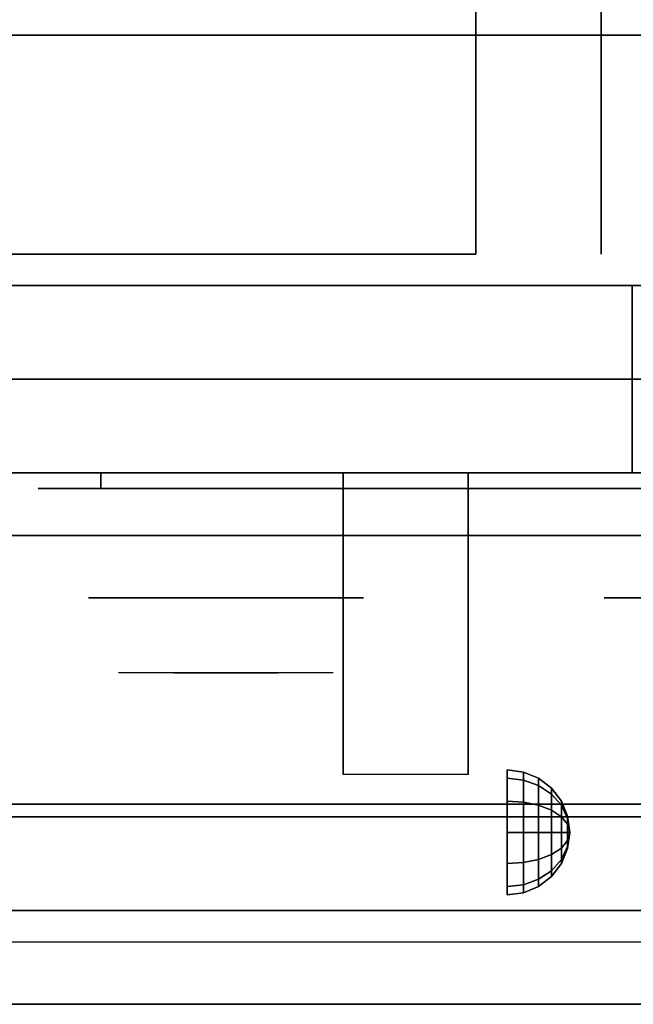
# Model space of a CAD drawing. Extents: x -100 to 100, y -21 to 21.
# Drawn here: x 18 to 23, y -21 to -13 of the extents above; entities that cross this region are included whole.
import ezdxf

# ---------------------------------------------------------------- set-up
doc = ezdxf.new("R2010")
doc.units = 0
for name, color, linetype in [('3D', 254, 'CONTINUOUS'), ('3D-BLACK', 250, 'CONTINUOUS'), ('3D-CHROME', 254, 'CONTINUOUS'), ('3D-FLAT', 7, 'CONTINUOUS'), ('3D-NON', 43, 'CONTINUOUS'), ('3D-VHC', 1, 'CONTINUOUS')]:
    doc.layers.add(name, color=color, linetype=linetype)

msp = doc.modelspace()

# ---------------------------------------------------------------- linework, layer by layer
at = {"layer": '3D', "extrusion": (1, 0, 0)}
msp.add_circle((-19.575, 24.25, 22.25), 0.5, dxfattribs=at)
msp.add_arc((-20.8358, 19.7436, 20.9375), 4.9019, 32.46623, 62.82066, dxfattribs=at)
at = {"layer": '3D'}
for points in [[(22.3794, -19.092, 24.25), (22.25, -19.075, 24.25), (22.25, -19.142, 24.5), (22.3794, -19.1567, 24.4915)], [(22.3794, -19.1567, 24.0085), (22.25, -19.142, 24), (22.25, -19.075, 24.25), (22.3794, -19.092, 24.25)], [(22.5, -19.142, 24.25), (22.3794, -19.092, 24.25), (22.3794, -19.1567, 24.4915), (22.5, -19.2, 24.4665)], [(22.5, -19.2, 24.0335), (22.3794, -19.1567, 24.0085), (22.3794, -19.092, 24.25), (22.5, -19.142, 24.25)], [(22.3794, -19.1567, 24.4915), (22.25, -19.142, 24.5), (22.25, -19.325, 24.683), (22.3794, -19.3335, 24.6683)], [(22.3794, -19.3335, 23.8317), (22.25, -19.325, 23.817), (22.25, -19.142, 24), (22.3794, -19.1567, 24.0085)], [(22.5, -19.2, 24.4665), (22.3794, -19.1567, 24.4915), (22.3794, -19.3335, 24.6683), (22.5, -19.3585, 24.625)], [(22.5, -19.3585, 23.875), (22.3794, -19.3335, 23.8317), (22.3794, -19.1567, 24.0085), (22.5, -19.2, 24.0335)], [(22.6036, -19.2214, 24.25), (22.5, -19.142, 24.25), (22.5, -19.2, 24.4665), (22.6036, -19.2688, 24.4268)], [(22.6036, -19.2688, 24.0732), (22.5, -19.2, 24.0335), (22.5, -19.142, 24.25), (22.6036, -19.2214, 24.25)], [(22.6036, -19.2688, 24.4268), (22.5, -19.2, 24.4665), (22.5, -19.3585, 24.625), (22.6036, -19.3982, 24.5562)], [(22.6036, -19.3982, 23.9438), (22.5, -19.3585, 23.875), (22.5, -19.2, 24.0335), (22.6036, -19.2688, 24.0732)], [(22.683, -19.325, 24.25), (22.6036, -19.2214, 24.25), (22.6036, -19.2688, 24.4268), (22.683, -19.3585, 24.375)], [(22.683, -19.3585, 24.125), (22.6036, -19.2688, 24.0732), (22.6036, -19.2214, 24.25), (22.683, -19.325, 24.25)], [(22.683, -19.3585, 24.375), (22.6036, -19.2688, 24.4268), (22.6036, -19.3982, 24.5562), (22.683, -19.45, 24.4665)], [(22.683, -19.45, 24.0335), (22.6036, -19.3982, 23.9438), (22.6036, -19.2688, 24.0732), (22.683, -19.3585, 24.125)], [(22.3794, -19.3335, 24.6683), (22.25, -19.325, 24.683), (22.25, -19.575, 24.75), (22.3794, -19.575, 24.733)], [(22.3794, -19.575, 23.767), (22.25, -19.575, 23.75), (22.25, -19.325, 23.817), (22.3794, -19.3335, 23.8317)], [(22.5, -19.3585, 24.625), (22.3794, -19.3335, 24.6683), (22.3794, -19.575, 24.733), (22.5, -19.575, 24.683)], [(22.5, -19.575, 23.817), (22.3794, -19.575, 23.767), (22.3794, -19.3335, 23.8317), (22.5, -19.3585, 23.875)], [(22.6036, -19.3982, 24.5562), (22.5, -19.3585, 24.625), (22.5, -19.575, 24.683), (22.6036, -19.575, 24.6036)], [(22.6036, -19.575, 23.8964), (22.5, -19.575, 23.817), (22.5, -19.3585, 23.875), (22.6036, -19.3982, 23.9438)], [(22.733, -19.4456, 24.25), (22.683, -19.325, 24.25), (22.683, -19.3585, 24.375), (22.733, -19.4629, 24.3147)], [(22.733, -19.4629, 24.1853), (22.683, -19.3585, 24.125), (22.683, -19.325, 24.25), (22.733, -19.4456, 24.25)], [(22.733, -19.4629, 24.3147), (22.683, -19.3585, 24.375), (22.683, -19.45, 24.4665), (22.733, -19.5103, 24.3621)], [(22.733, -19.5103, 24.1379), (22.683, -19.45, 24.0335), (22.683, -19.3585, 24.125), (22.733, -19.4629, 24.1853)], [(22.683, -19.45, 24.4665), (22.6036, -19.3982, 24.5562), (22.6036, -19.575, 24.6036), (22.683, -19.575, 24.5)], [(22.683, -19.575, 24), (22.6036, -19.575, 23.8964), (22.6036, -19.3982, 23.9438), (22.683, -19.45, 24.0335)], [(22.733, -19.5103, 24.3621), (22.683, -19.45, 24.4665), (22.683, -19.575, 24.5), (22.733, -19.575, 24.3794)], [(22.733, -19.575, 24.1206), (22.683, -19.575, 24), (22.683, -19.45, 24.0335), (22.733, -19.5103, 24.1379)], [(22.75, -19.575, 24.25), (22.733, -19.4456, 24.25), (22.733, -19.4629, 24.3147), (22.75, -19.575, 24.25)], [(22.75, -19.575, 24.25), (22.733, -19.4629, 24.1853), (22.733, -19.4456, 24.25), (22.75, -19.575, 24.25)], [(22.75, -19.575, 24.25), (22.733, -19.4629, 24.3147), (22.733, -19.5103, 24.3621), (22.75, -19.575, 24.25)], [(22.75, -19.575, 24.25), (22.733, -19.5103, 24.1379), (22.733, -19.4629, 24.1853), (22.75, -19.575, 24.25)], [(22.75, -19.575, 24.25), (22.733, -19.5103, 24.3621), (22.733, -19.575, 24.3794), (22.75, -19.575, 24.25)], [(22.75, -19.575, 24.25), (22.733, -19.575, 24.1206), (22.733, -19.5103, 24.1379), (22.75, -19.575, 24.25)], [(22.3794, -19.8165, 23.8317), (22.25, -19.825, 23.817), (22.25, -19.575, 23.75), (22.3794, -19.575, 23.767)], [(22.3794, -19.575, 24.733), (22.25, -19.575, 24.75), (22.25, -19.825, 24.683), (22.3794, -19.8165, 24.6683)], [(22.5, -19.7915, 23.875), (22.3794, -19.8165, 23.8317), (22.3794, -19.575, 23.767), (22.5, -19.575, 23.817)], [(22.5, -19.575, 24.683), (22.3794, -19.575, 24.733), (22.3794, -19.8165, 24.6683), (22.5, -19.7915, 24.625)], [(22.6036, -19.7518, 23.9438), (22.5, -19.7915, 23.875), (22.5, -19.575, 23.817), (22.6036, -19.575, 23.8964)], [(22.6036, -19.575, 24.6036), (22.5, -19.575, 24.683), (22.5, -19.7915, 24.625), (22.6036, -19.7518, 24.5562)], [(22.683, -19.7, 24.0335), (22.6036, -19.7518, 23.9438), (22.6036, -19.575, 23.8964), (22.683, -19.575, 24)], [(22.683, -19.575, 24.5), (22.6036, -19.575, 24.6036), (22.6036, -19.7518, 24.5562), (22.683, -19.7, 24.4665)], [(22.733, -19.6397, 24.1379), (22.683, -19.7, 24.0335), (22.683, -19.575, 24), (22.733, -19.575, 24.1206)], [(22.733, -19.575, 24.3794), (22.683, -19.575, 24.5), (22.683, -19.7, 24.4665), (22.733, -19.6397, 24.3621)], [(22.75, -19.575, 24.25), (22.733, -19.6397, 24.1379), (22.733, -19.575, 24.1206), (22.75, -19.575, 24.25)], [(22.75, -19.575, 24.25), (22.733, -19.6871, 24.1853), (22.733, -19.6397, 24.1379), (22.75, -19.575, 24.25)], [(22.75, -19.575, 24.25), (22.733, -19.7044, 24.25), (22.733, -19.6871, 24.1853), (22.75, -19.575, 24.25)], [(22.75, -19.575, 24.25), (22.733, -19.6871, 24.3147), (22.733, -19.7044, 24.25), (22.75, -19.575, 24.25)], [(22.75, -19.575, 24.25), (22.733, -19.6397, 24.3621), (22.733, -19.6871, 24.3147), (22.75, -19.575, 24.25)], [(22.75, -19.575, 24.25), (22.733, -19.575, 24.3794), (22.733, -19.6397, 24.3621), (22.75, -19.575, 24.25)], [(22.733, -19.6871, 24.1853), (22.683, -19.7915, 24.125), (22.683, -19.7, 24.0335), (22.733, -19.6397, 24.1379)], [(22.733, -19.6397, 24.3621), (22.683, -19.7, 24.4665), (22.683, -19.7915, 24.375), (22.733, -19.6871, 24.3147)], [(22.733, -19.7044, 24.25), (22.683, -19.825, 24.25), (22.683, -19.7915, 24.125), (22.733, -19.6871, 24.1853)], [(22.733, -19.6871, 24.3147), (22.683, -19.7915, 24.375), (22.683, -19.825, 24.25), (22.733, -19.7044, 24.25)], [(22.6036, -19.8812, 24.0732), (22.5, -19.95, 24.0335), (22.5, -19.7915, 23.875), (22.6036, -19.7518, 23.9438)], [(22.6036, -19.7518, 24.5562), (22.5, -19.7915, 24.625), (22.5, -19.95, 24.4665), (22.6036, -19.8812, 24.4268)], [(22.683, -19.7915, 24.125), (22.6036, -19.8812, 24.0732), (22.6036, -19.7518, 23.9438), (22.683, -19.7, 24.0335)], [(22.683, -19.7, 24.4665), (22.6036, -19.7518, 24.5562), (22.6036, -19.8812, 24.4268), (22.683, -19.7915, 24.375)], [(22.3794, -19.9933, 24.0085), (22.25, -20.008, 24), (22.25, -19.825, 23.817), (22.3794, -19.8165, 23.8317)], [(22.3794, -19.8165, 24.6683), (22.25, -19.825, 24.683), (22.25, -20.008, 24.5), (22.3794, -19.9933, 24.4915)], [(22.5, -19.95, 24.0335), (22.3794, -19.9933, 24.0085), (22.3794, -19.8165, 23.8317), (22.5, -19.7915, 23.875)], [(22.5, -19.7915, 24.625), (22.3794, -19.8165, 24.6683), (22.3794, -19.9933, 24.4915), (22.5, -19.95, 24.4665)], [(22.683, -19.825, 24.25), (22.6036, -19.9286, 24.25), (22.6036, -19.8812, 24.0732), (22.683, -19.7915, 24.125)], [(22.683, -19.7915, 24.375), (22.6036, -19.8812, 24.4268), (22.6036, -19.9286, 24.25), (22.683, -19.825, 24.25)], [(22.6036, -19.9286, 24.25), (22.5, -20.008, 24.25), (22.5, -19.95, 24.0335), (22.6036, -19.8812, 24.0732)], [(22.6036, -19.8812, 24.4268), (22.5, -19.95, 24.4665), (22.5, -20.008, 24.25), (22.6036, -19.9286, 24.25)], [(22.3794, -20.058, 24.25), (22.25, -20.075, 24.25), (22.25, -20.008, 24), (22.3794, -19.9933, 24.0085)], [(22.3794, -19.9933, 24.4915), (22.25, -20.008, 24.5), (22.25, -20.075, 24.25), (22.3794, -20.058, 24.25)], [(22.5, -20.008, 24.25), (22.3794, -20.058, 24.25), (22.3794, -19.9933, 24.0085), (22.5, -19.95, 24.0335)], [(22.5, -19.95, 24.4665), (22.3794, -19.9933, 24.4915), (22.3794, -20.058, 24.25), (22.5, -20.008, 24.25)], [(27.9, -20.2, 36), (-7.9, -20.2, 36), (-7.9, -20.95, 35.25), (27.9, -20.95, 35.25)]]:
    msp.add_3dface(points, dxfattribs=at)
at = {"layer": '3D-BLACK', "extrusion": (0, 1, 0)}
msp.add_arc((-19, 30.5, -16.825), 0.5, 270, 90, dxfattribs=at)
at = {"layer": '3D-BLACK'}
for points in [[(25, -16.825, 30), (25, -16.7, 30), (19, -16.7, 30), (19, -16.825, 30)], [(19, -16.825, 31), (19, -16.7, 31), (25, -16.7, 31), (25, -16.825, 31)]]:
    msp.add_3dface(points, dxfattribs=at)
at = {"layer": '3D-BLACK', "invisible_edges": 15}
for points in [[(25.5, -16.825, 30.5), (25.433, -16.825, 30.25), (18.567, -16.825, 30.25), (18.5, -16.825, 30.5)], [(25.433, -16.825, 30.75), (25.5, -16.825, 30.5), (18.5, -16.825, 30.5), (18.567, -16.825, 30.75)], [(25.433, -16.825, 30.25), (25.25, -16.825, 30.067), (18.75, -16.825, 30.067), (18.567, -16.825, 30.25)], [(25.25, -16.825, 30.933), (25.433, -16.825, 30.75), (18.567, -16.825, 30.75), (18.75, -16.825, 30.933)], [(25.25, -16.825, 30.067), (25, -16.825, 30), (19, -16.825, 30), (18.75, -16.825, 30.067)], [(25, -16.825, 31), (25.25, -16.825, 30.933), (18.75, -16.825, 30.933), (19, -16.825, 31)]]:
    msp.add_3dface(points, dxfattribs=at)
at = {"layer": '3D-CHROME', "extrusion": (0, -1, 0)}
for centre in [(20, 30.5, 17.7), (24.125, 30.5, 17.7)]:
    msp.add_circle(centre, 1.1, dxfattribs=at)
for start, end in [(180, 0), (0, 180)]:
    msp.add_arc((20, 30.5, 16.825), 0.2, start, end, dxfattribs=at)
at = {"layer": '3D-CHROME', "extrusion": (0, 1, 0)}
for centre, radius, start, end in [((-20, 30.5, -18.3), 1.1, 218.69257, 321.30743), ((-18.8232, 30.8049, -18.3), 1.0424, 136.83224, 252.22259), ((-20, 30.5, -18.3), 1.1, 67.74739, 112.25261), ((-21.1768, 30.8049, -18.3), 1.0424, 287.77741, 43.16776)]:
    msp.add_arc(centre, radius, start, end, dxfattribs=at)
at = {"layer": '3D-CHROME', "invisible_edges": 15}
for points in [[(19.6421, -18.3, 29.7703), (19.3816, -18.3, 29.5903), (19.1414, -18.3, 29.8123), (19.4506, -18.3, 29.9726)], [(19.8231, -18.3, 29.6412), (19.6765, -18.3, 29.4486), (19.3816, -18.3, 29.5903), (19.6421, -18.3, 29.7703)], [(19.8384, -18.3, 30.0729), (19.6421, -18.3, 29.7703), (19.4506, -18.3, 29.9726), (19.6898, -18.3, 30.2257)], [(19.7184, -18.3, 31.5633), (19.8853, -18.3, 31.2533), (19.7759, -18.3, 31.2279), (19.5834, -18.3, 31.5181)], [(19.9324, -18.3, 29.9751), (19.8231, -18.3, 29.6412), (19.6421, -18.3, 29.7703), (19.8384, -18.3, 30.0729)], [(20, -18.3, 29.5968), (20, -18.3, 29.4), (19.6765, -18.3, 29.4486), (19.8231, -18.3, 29.6412)], [(19.9502, -18.3, 30.4551), (19.8384, -18.3, 30.0729), (19.6898, -18.3, 30.2257), (19.8322, -18.3, 30.5435)], [(19.858, -18.3, 31.5908), (19.953, -18.3, 31.2682), (19.8853, -18.3, 31.2533), (19.7184, -18.3, 31.5633)], [(19.8853, -18.3, 31.2533), (19.966, -18.3, 30.8664), (19.862, -18.3, 30.8904), (19.7759, -18.3, 31.2279)], [(20, -18.3, 29.9415), (20, -18.3, 29.5968), (19.8231, -18.3, 29.6412), (19.9324, -18.3, 29.9751)], [(19.966, -18.3, 30.8664), (19.9502, -18.3, 30.4551), (19.8322, -18.3, 30.5435), (19.862, -18.3, 30.8904)], [(19.9934, -18.3, 30.398), (19.9324, -18.3, 29.9751), (19.8384, -18.3, 30.0729), (19.9502, -18.3, 30.4551)], [(20, -18.3, 31.6), (20, -18.3, 31.2732), (19.953, -18.3, 31.2682), (19.858, -18.3, 31.5908)], [(19.953, -18.3, 31.2682), (20.0003, -18.3, 30.85), (19.966, -18.3, 30.8664), (19.8853, -18.3, 31.2533)], [(20, -18.3, 30.3783), (20, -18.3, 29.9415), (19.9324, -18.3, 29.9751), (19.9934, -18.3, 30.398)], [(20.0003, -18.3, 30.85), (19.9934, -18.3, 30.398), (19.9502, -18.3, 30.4551), (19.966, -18.3, 30.8664)], [(20, -18.3, 31.2732), (20, -18.3, 30.8442), (20.0003, -18.3, 30.85), (19.953, -18.3, 31.2682)], [(20, -18.3, 30.8442), (20, -18.3, 30.3783), (19.9934, -18.3, 30.398), (20.0003, -18.3, 30.85)], [(19.9997, -18.3, 30.85), (20.0066, -18.3, 30.398), (20, -18.3, 30.3783), (20, -18.3, 30.8442)], [(20.047, -18.3, 31.2682), (19.9997, -18.3, 30.85), (20, -18.3, 30.8442), (20, -18.3, 31.2732)], [(20.034, -18.3, 30.8664), (20.0498, -18.3, 30.4551), (20.0066, -18.3, 30.398), (19.9997, -18.3, 30.85)], [(20.1147, -18.3, 31.2533), (20.034, -18.3, 30.8664), (19.9997, -18.3, 30.85), (20.047, -18.3, 31.2682)], [(20.1769, -18.3, 29.6412), (20.3235, -18.3, 29.4486), (20, -18.3, 29.4), (20, -18.3, 29.5968)], [(20.0676, -18.3, 29.9751), (20.1769, -18.3, 29.6412), (20, -18.3, 29.5968), (20, -18.3, 29.9415)], [(20.0066, -18.3, 30.398), (20.0676, -18.3, 29.9751), (20, -18.3, 29.9415), (20, -18.3, 30.3783)], [(20.142, -18.3, 31.5908), (20.047, -18.3, 31.2682), (20, -18.3, 31.2732), (20, -18.3, 31.6)], [(20.0498, -18.3, 30.4551), (20.1616, -18.3, 30.0729), (20.0676, -18.3, 29.9751), (20.0066, -18.3, 30.398)], [(20.138, -18.3, 30.8904), (20.1678, -18.3, 30.5435), (20.0498, -18.3, 30.4551), (20.034, -18.3, 30.8664)], [(20.2241, -18.3, 31.2279), (20.138, -18.3, 30.8904), (20.034, -18.3, 30.8664), (20.1147, -18.3, 31.2533)], [(20.2816, -18.3, 31.5633), (20.1147, -18.3, 31.2533), (20.047, -18.3, 31.2682), (20.142, -18.3, 31.5908)], [(20.1678, -18.3, 30.5435), (20.3102, -18.3, 30.2257), (20.1616, -18.3, 30.0729), (20.0498, -18.3, 30.4551)], [(20.1616, -18.3, 30.0729), (20.3579, -18.3, 29.7703), (20.1769, -18.3, 29.6412), (20.0676, -18.3, 29.9751)], [(20.4166, -18.3, 31.5181), (20.2241, -18.3, 31.2279), (20.1147, -18.3, 31.2533), (20.2816, -18.3, 31.5633)], [(20.3102, -18.3, 30.2257), (20.5494, -18.3, 29.9726), (20.3579, -18.3, 29.7703), (20.1616, -18.3, 30.0729)], [(20.3579, -18.3, 29.7703), (20.6184, -18.3, 29.5903), (20.3235, -18.3, 29.4486), (20.1769, -18.3, 29.6412)], [(20.5494, -18.3, 29.9726), (20.8586, -18.3, 29.8123), (20.6184, -18.3, 29.5903), (20.3579, -18.3, 29.7703)]]:
    msp.add_3dface(points, dxfattribs=at)
at = {"layer": '3D-FLAT'}
for points in [[(-7.9, -15.2, 26.8), (27.9, -15.2, 26.8), (27.9, 13.95, 26.8), (-7.9, 13.95, 26.8)], [(-7.9, -15.2, 6), (27.9, -15.2, 6), (27.9, 13.95, 6), (-7.9, 13.95, 6)], [(22, 10.05, 25), (22, -14.95, 25), (-5, -14.95, 25), (-5, 10.05, 25)], [(-5, 10.05, 11), (-5, -14.95, 11), (22, -14.95, 11), (22, 10.05, 11)], [(27.9, -12.95, 36), (-7.9, -12.95, 36), (-7.9, -19.35, 36), (27.9, -19.35, 36)], [(27.9, -13.2, 27), (-7.9, -13.2, 27), (-7.9, -15.95, 27), (27.9, -15.95, 27)], [(20.9375, -16.7, 24.4375), (21.9375, -16.7, 24.4375), (21.9375, -19.1115, 24.4375), (20.9375, -19.1115, 24.4375)], [(27.9, -19.45, 36), (-7.9, -19.45, 36), (-7.9, -20.2, 36), (27.9, -20.2, 36)], [(27.9, -20.95, 34.5), (-7.9, -20.95, 34.5), (-7.9, -20.45, 34.5), (27.9, -20.45, 34.5)]]:
    msp.add_3dface(points, dxfattribs=at)
at = {"layer": '3D-NON'}
for points in [[(23, 10.05, 12), (23, -14.95, 12), (23, -14.95, 24), (23, 10.05, 24)], [(27.9, -13.2, 35.75), (-7.9, -13.2, 35.75), (-7.9, -13.2, 27), (27.9, -13.2, 27)], [(-7.9, -15.2, 6), (27.9, -15.2, 6), (27.9, -15.2, 26.8), (-7.9, -15.2, 26.8)], [(-7.9, -15.2, 9.5), (-7.9, -15.2, 10), (27.9, -15.2, 10), (27.9, -15.2, 9.5)], [(-7.9, -15.2, 6), (-7.9, -15.2, 9.5), (27.9, -15.2, 9.5), (27.9, -15.2, 6)], [(-6.25, -15.2, 25.5), (-6.25, -15.2, 26.5), (23.25, -15.2, 26.5), (23.25, -15.2, 25.5)], [(-6.25, -15.2, 10.5), (-6.25, -15.2, 25.5), (23.25, -15.2, 25.5), (23.25, -15.2, 10.5)], [(20.9375, -17.0953, 23.3066), (20.9375, -17.0837, 22.8981), (20.9375, -16.7, 22.375), (20.9375, -16.7, 22.8906)], [(20.9375, -17.1263, 23.668), (20.9375, -17.0953, 23.3066), (20.9375, -16.7, 22.8906), (20.9375, -16.7, 23.4062)], [(20.9375, -17.1596, 24.0293), (20.9375, -17.1263, 23.668), (20.9375, -16.7, 23.4062), (20.9375, -16.7, 23.9219)], [(20.9375, -17.1779, 24.4375), (20.9375, -17.1596, 24.0293), (20.9375, -16.7, 23.9219), (20.9375, -16.7, 24.4375)], [(21.9375, -17.0953, 23.3066), (21.9375, -17.0837, 22.8981), (21.9375, -16.7, 22.375), (21.9375, -16.7, 22.8906)], [(21.9375, -17.1263, 23.668), (21.9375, -17.0953, 23.3066), (21.9375, -16.7, 22.8906), (21.9375, -16.7, 23.4062)], [(21.9375, -17.1596, 24.0293), (21.9375, -17.1263, 23.668), (21.9375, -16.7, 23.4062), (21.9375, -16.7, 23.9219)], [(21.9375, -17.1779, 24.4375), (21.9375, -17.1596, 24.0293), (21.9375, -16.7, 23.9219), (21.9375, -16.7, 24.4375)], [(20.9375, -17.5423, 23.6456), (20.9375, -17.5332, 23.366), (20.9375, -17.0837, 22.8981), (20.9375, -17.0953, 23.3066)], [(21.9375, -17.5423, 23.6456), (21.9375, -17.5332, 23.366), (21.9375, -17.0837, 22.8981), (21.9375, -17.0953, 23.3066)], [(20.9375, -17.5801, 23.9024), (20.9375, -17.5423, 23.6456), (20.9375, -17.0953, 23.3066), (20.9375, -17.1263, 23.668)], [(20.9375, -17.6252, 24.1589), (20.9375, -17.5801, 23.9024), (20.9375, -17.1263, 23.668), (20.9375, -17.1596, 24.0293)], [(20.9375, -17.6557, 24.4375), (20.9375, -17.6252, 24.1589), (20.9375, -17.1596, 24.0293), (20.9375, -17.1779, 24.4375)], [(21.9375, -17.5801, 23.9024), (21.9375, -17.5423, 23.6456), (21.9375, -17.0953, 23.3066), (21.9375, -17.1263, 23.668)], [(21.9375, -17.6252, 24.1589), (21.9375, -17.5801, 23.9024), (21.9375, -17.1263, 23.668), (21.9375, -17.1596, 24.0293)], [(21.9375, -17.6557, 24.4375), (21.9375, -17.6252, 24.1589), (21.9375, -17.1596, 24.0293), (21.9375, -17.1779, 24.4375)], [(20.9375, -18.0381, 23.931), (20.9375, -18.0404, 23.7704), (20.9375, -17.5332, 23.366), (20.9375, -17.5423, 23.6456)], [(20.9375, -18.0629, 24.105), (20.9375, -18.0381, 23.931), (20.9375, -17.5423, 23.6456), (20.9375, -17.5801, 23.9024)], [(21.9375, -18.0381, 23.931), (21.9375, -18.0404, 23.7704), (21.9375, -17.5332, 23.366), (21.9375, -17.5423, 23.6456)], [(21.9375, -18.0629, 24.105), (21.9375, -18.0381, 23.931), (21.9375, -17.5423, 23.6456), (21.9375, -17.5801, 23.9024)], [(20.9375, -18.0999, 24.2785), (20.9375, -18.0629, 24.105), (20.9375, -17.5801, 23.9024), (20.9375, -17.6252, 24.1589)], [(20.9375, -18.1336, 24.4375), (20.9375, -18.0999, 24.2785), (20.9375, -17.6252, 24.1589), (20.9375, -17.6557, 24.4375)], [(21.9375, -18.0999, 24.2785), (21.9375, -18.0629, 24.105), (21.9375, -17.5801, 23.9024), (21.9375, -17.6252, 24.1589)], [(21.9375, -18.1336, 24.4375), (21.9375, -18.0999, 24.2785), (21.9375, -17.6252, 24.1589), (21.9375, -17.6557, 24.4375)], [(20.9375, -19.0789, 24.1873), (20.9375, -19.0967, 24.1043), (20.9375, -18.0404, 23.7704), (20.9375, -18.0381, 23.931)], [(20.9375, -19.0755, 24.2722), (20.9375, -19.0789, 24.1873), (20.9375, -18.0381, 23.931), (20.9375, -18.0629, 24.105)], [(20.9375, -19.0864, 24.3564), (20.9375, -19.0755, 24.2722), (20.9375, -18.0629, 24.105), (20.9375, -18.0999, 24.2785)], [(20.9375, -19.1115, 24.4375), (20.9375, -19.0864, 24.3564), (20.9375, -18.0999, 24.2785), (20.9375, -18.1336, 24.4375)], [(21.9375, -19.0789, 24.1873), (21.9375, -19.0967, 24.1043), (21.9375, -18.0404, 23.7704), (21.9375, -18.0381, 23.931)], [(21.9375, -19.0755, 24.2722), (21.9375, -19.0789, 24.1873), (21.9375, -18.0381, 23.931), (21.9375, -18.0629, 24.105)], [(21.9375, -19.0864, 24.3564), (21.9375, -19.0755, 24.2722), (21.9375, -18.0629, 24.105), (21.9375, -18.0999, 24.2785)], [(21.9375, -19.1115, 24.4375), (21.9375, -19.0864, 24.3564), (21.9375, -18.0999, 24.2785), (21.9375, -18.1336, 24.4375)], [(27.9, -19.35, 36), (-7.9, -19.35, 36), (-7.9, -19.35, 34.75), (27.9, -19.35, 34.75)], [(27.9, -19.45, 34.75), (-7.9, -19.45, 34.75), (-7.9, -19.45, 36), (27.9, -19.45, 36)], [(27.9, -20.95, 35.25), (-7.9, -20.95, 35.25), (-7.9, -20.95, 34.5), (27.9, -20.95, 34.5)]]:
    msp.add_3dface(points, dxfattribs=at)
at = {"layer": '3D-VHC'}
for points in [[(-7.9, -16.7, 10), (-7.9, -15.2, 10), (27.9, -15.2, 10), (27.9, -16.7, 10)], [(-7.9, -17.2, 9.5), (-7.9, -15.2, 9.5), (27.9, -15.2, 9.5), (27.9, -17.2, 9.5)], [(-7.9, -17.2, 9.5), (-7.9, -15.2, 9.5), (27.9, -15.2, 9.5), (27.9, -17.2, 9.5)], [(-7.9, -17.2, 6), (-7.9, -15.2, 6), (27.9, -15.2, 6), (27.9, -17.2, 6)], [(-6.25, -15.95, 26.5), (-6.25, -15.2, 26.5), (23.25, -15.2, 26.5), (23.25, -15.95, 26.5)], [(-6.25, -16.7, 25.5), (-6.25, -15.2, 25.5), (23.25, -15.2, 25.5), (23.25, -16.7, 25.5)], [(-6.25, -16.7, 25.5), (-6.25, -15.2, 25.5), (23.25, -15.2, 25.5), (23.25, -16.7, 25.5)], [(-6.25, -16.7, 10.5), (-6.25, -15.2, 10.5), (23.25, -15.2, 10.5), (23.25, -16.7, 10.5)], [(23.25, -16.7, 25.5), (23.25, -15.2, 25.5), (23.25, -15.2, 26.5), (23.25, -15.95, 26.5)], [(23.25, -16.7, 10.5), (23.25, -15.2, 10.5), (23.25, -15.2, 25.5), (23.25, -16.7, 25.5)], [(27.9, -15.95, 27), (-7.9, -15.95, 27), (-7.9, -16.7, 27.75), (27.9, -16.7, 27.75)], [(-6.25, -15.95, 26.5), (-6.25, -16.7, 25.5), (23.25, -16.7, 25.5), (23.25, -15.95, 26.5)], [(-7.9, -16.7, 10), (-7.9, -17.2, 9.5), (27.9, -17.2, 9.5), (27.9, -16.7, 10)], [(27.9, -16.7, 27.75), (-7.9, -16.7, 27.75), (-7.9, -16.7, 35.75), (27.9, -16.7, 35.75)], [(-6.25, -16.7, 25.5), (-6.25, -16.7, 10.5), (23.25, -16.7, 10.5), (23.25, -16.7, 25.5)], [(-7.9, -17.2, 9.5), (-7.9, -17.2, 6), (27.9, -17.2, 6), (27.9, -17.2, 9.5)]]:
    msp.add_3dface(points, dxfattribs=at)

doc.saveas('drawing.dxf')
